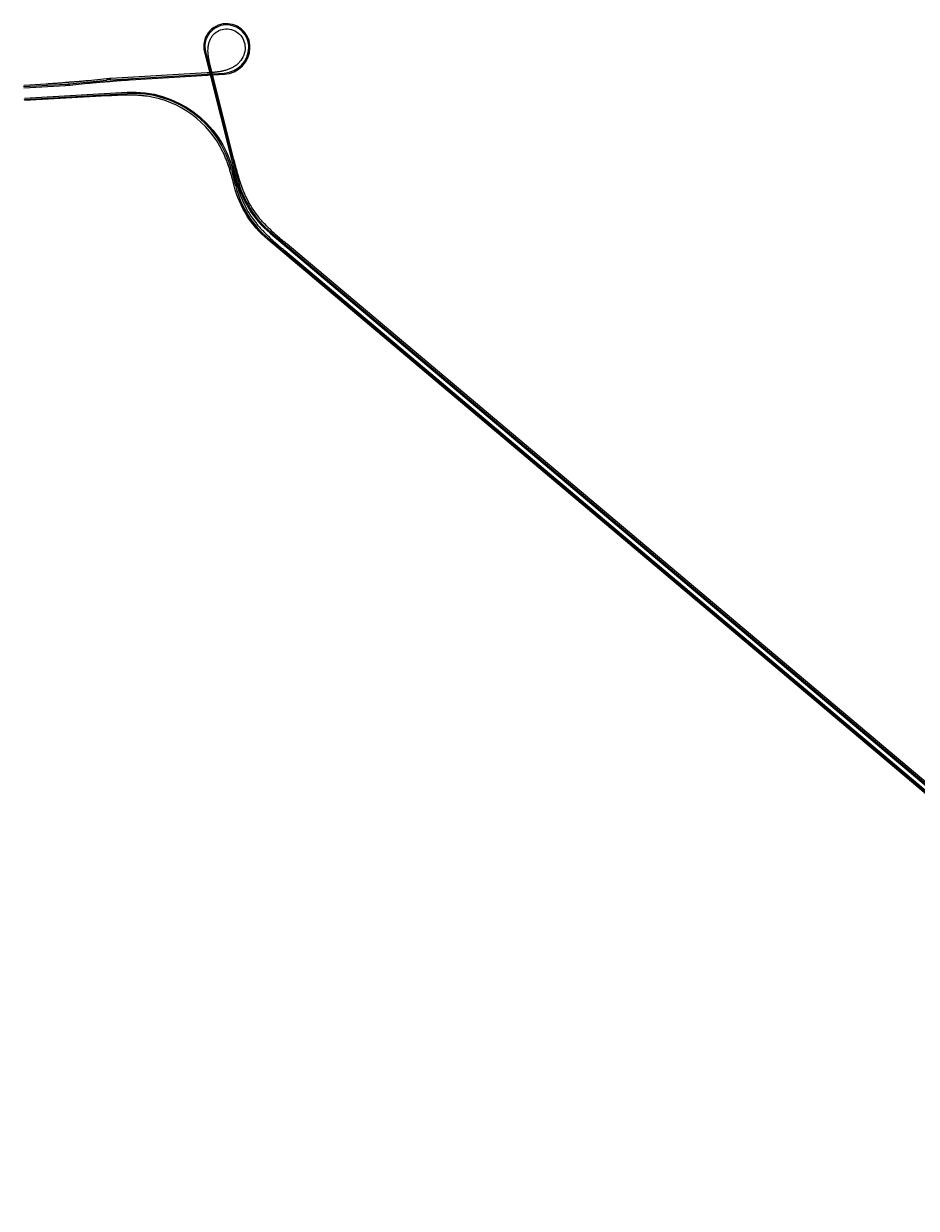
# Model space of a CAD drawing. Units: metres. Extents: x 304705 to 391068, y 8661297 to 8715362.
# Drawn here: x 304705 to 307337, y 8672061 to 8675554 of the extents above; entities that cross this region are included whole.
import ezdxf

# ---------------------------------------------------------------- set-up
doc = ezdxf.new("R2010")
doc.units = ezdxf.units.M
doc.linetypes.add('DASHED', pattern=[0.75, 0.5, -0.25])
for name, color, linetype in [('04_ALI', 7, 'Continuous'), ('BORDE DER-DER', 2, 'Continuous'), ('BORDE DER-IZQ', 3, 'Continuous'), ('BORDE IZQ-DER', 2, 'DASHED'), ('BORDE IZQ-IZQ', 3, 'DASHED'), ('C-ROAD-STAN-MAJR', 11, 'Continuous'), ('C-ROAD-STAN-MINR', 11, 'Continuous')]:
    doc.layers.add(name, color=color, linetype=linetype)
doc.styles.add('DATOS-02', font='romand.shx')

# ---------------------------------------------------------------- blocks, each defined once
blk = doc.blocks.new('AeccTickLine')
blk.add_line((0, -0.5), (0, 0.5))

msp = doc.modelspace()

# ---------------------------------------------------------------- linework, layer by layer
at = {"layer": '04_ALI', "color": 1, "linetype": 'Continuous', "lineweight": -3}
for p, q in [((305300.2, 8675549.8), (305300.2, 8675549.8)), ((305368.5, 8675482.8), (305368.5, 8675482.8)), ((305241.1, 8675470.7), (305336.1, 8675094.7)), ((304840.4, 8675376.2), (304948.9, 8675387.2)), ((304961.5, 8675388.2), (305296.5, 8675408.1)), ((304705.2, 8675368), (304827.9, 8675375.2)), ((304707.3, 8675330.4), (305009.8, 8675347.6)), ((305317.7, 8675121.6), (305329.2, 8675076)), ((305433.7, 8674938.7), (312960.7, 8668599.5)), ((305426.8, 8674920), (312969.8, 8668567.5))]:
    msp.add_line(p, q, dxfattribs=at)
for centre, radius, start, end in [((305302.8, 8675486.3), 63.6, 92.3344, 194.1736), ((305302.9, 8675484.2), 65.7, 358.7976, 92.3344), ((305292, 8675484.4), 76.5, 273.3828, 358.7976), ((304810.2, 8675674.7), 300, 273.3828, 275.7859), ((304979.2, 8675088.8), 300, 93.3828, 95.7859), ((305026.9, 8675048.1), 300, 14.1736, 93.264), ((305620.1, 8675149.5), 300, 194.1736, 229.8964), ((305626.9, 8675168.2), 300, 194.1736, 229.8964)]:
    msp.add_arc(centre, radius, start, end, dxfattribs=at)
at = {"layer": 'BORDE DER-DER', "linetype": 'Continuous', "lineweight": -3, "ltscale": 0.3}
msp.add_lwpolyline([(312967.5, 8668564.7), (305424.5, 8674917.3, -0.157144), (305325.7, 8675075.1), (305324.4, 8675080.4, 0.000758), (305322.9, 8675086.2, 0.002526), (305319.8, 8675097.7, 0.003536), (305316.6, 8675109.1, 0.004546), (305313.2, 8675120.5, 0.005556), (305309.6, 8675131.9, 0.006566), (305305.7, 8675143.1, 0.007577), (305301.5, 8675154.2, 0.008587), (305297, 8675165.2, 0.009766), (305292, 8675176, 0.249042), (305069.4, 8675339.4, 0.009766), (305057.6, 8675340.9, 0.008587), (305045.8, 8675342, 0.007577), (305033.9, 8675342.7, 0.006566), (305022, 8675343, 0.005556), (305010.1, 8675343.1, 0.004546), (304998.2, 8675342.9, 0.003536), (304986.3, 8675342.5, 0.002526), (304974.4, 8675342, 0.001515), (304962.6, 8675341.3, 0.000337), (304950.7, 8675340.7), (304707.5, 8675326.8)], format="xyb", dxfattribs=at)
at = {"layer": 'BORDE DER-IZQ', "linetype": 'Continuous', "lineweight": -3, "ltscale": 0.3}
msp.add_lwpolyline([(304707.1, 8675334), (305009.6, 8675351.2, -0.359482), (305321.2, 8675122.5), (305322.6, 8675117.2, 0.000758), (305324.1, 8675111.4, 0.002526), (305327.1, 8675099.9, 0.003536), (305330.3, 8675088.5, 0.004546), (305333.7, 8675077.1, 0.005556), (305337.3, 8675065.7, 0.006566), (305341.2, 8675054.5, 0.007577), (305345.4, 8675043.4, 0.008587), (305350, 8675032.4, 0.009766), (305354.9, 8675021.6, 0.054905), (305389.1, 8674966.9, 0.009766), (305396.7, 8674957.7, 0.008587), (305404.6, 8674948.8, 0.007577), (305412.7, 8674940.2, 0.006566), (305421.2, 8674931.8, 0.005556), (305429.8, 8674923.6, 0.004546), (305438.5, 8674915.5, 0.003536), (305447.4, 8674907.7, 0.002526), (305456.4, 8674899.9, 0.001515), (305465.5, 8674892.2, 0.000337), (305474.6, 8674884.5), (312922.6, 8668611.9, 0.000108)], format="xyb", dxfattribs=at)
at = {"layer": 'BORDE IZQ-DER', "linetype": 'Continuous', "lineweight": -3, "ltscale": 0.3}
msp.add_lwpolyline([(304705.4, 8675364.4), (304828.1, 8675371.6, 0.010486), (304840.8, 8675372.7), (304893.2, 8675378, -0.000319), (304904.4, 8675379.1, -0.001437), (304915.7, 8675380.2, -0.002395), (304926.9, 8675381.2, -0.003353), (304938.2, 8675382.1, -0.004311), (304949.4, 8675382.8, -0.002868), (304955.6, 8675383.1, -0.002868), (304961.7, 8675383.7, -0.004311), (304972.9, 8675384.9, -0.003353), (304984.2, 8675385.8, -0.002395), (304995.4, 8675386.6, -0.001437), (305006.7, 8675387.3, -0.000319), (305018, 8675388), (305296.7, 8675404.5, 0.390964), (305372.1, 8675482.8, 0.432411), (305300, 8675553.4, 0.476115), (305237.6, 8675469.8), (305332.6, 8675093.8, 0.157144), (305431.4, 8674936), (312958.4, 8668596.8, 0.372691)], format="xyb", dxfattribs=at)
at = {"layer": 'BORDE IZQ-IZQ', "linetype": 'Continuous', "lineweight": -3, "ltscale": 0.3}
msp.add_lwpolyline([(312913.6, 8668644), (305481.4, 8674903.2, -0.000337), (305472.3, 8674910.9, -0.001515), (305463.3, 8674918.6, -0.002526), (305454.3, 8674926.4, -0.003536), (305445.4, 8674934.2, -0.004546), (305436.6, 8674942.3, -0.005556), (305428, 8674950.5, -0.006566), (305419.6, 8674958.9, -0.007577), (305411.4, 8674967.5, -0.008587), (305403.5, 8674976.4, -0.009766), (305396, 8674985.6, -0.054905), (305361.8, 8675040.3, -0.009766), (305356.8, 8675051.1, -0.008587), (305352.2, 8675062.1, -0.007577), (305348, 8675073.2, -0.006566), (305344.2, 8675084.4, -0.005556), (305340.5, 8675095.8, -0.004546), (305337.2, 8675107.2, -0.003536), (305334, 8675118.6, -0.002526), (305330.9, 8675130.1, -0.001515), (305327.9, 8675141.7, -0.000337), (305325, 8675153.2), (305256.7, 8675423.6, -0.001641), (305254.2, 8675433.5, -0.007384), (305252, 8675443.5, -0.012307), (305250.1, 8675453.5, -0.017231), (305248.8, 8675463.7, -0.022155), (305248.3, 8675473.9, -0.027081), (305248.8, 8675484.1, -0.032008), (305250.6, 8675494.1, -0.036936), (305253.7, 8675503.9, -0.041867), (305258.2, 8675513, -0.047622), (305264.3, 8675521.2, -0.19713), (305300.6, 8675538.3, -0.427396), (305357.7, 8675483.1, -0.18972), (305341.6, 8675440.6, -0.038094), (305334.1, 8675433.3, -0.033492), (305325.7, 8675427.2, -0.029549), (305316.6, 8675422.2, -0.025608), (305306.9, 8675418.2, -0.021667), (305297, 8675415.1, -0.017726), (305286.8, 8675412.8, -0.013787), (305276.5, 8675411.2, -0.009847), (305266.1, 8675410.1, -0.005908), (305255.7, 8675409.3, -0.001313), (305245.3, 8675408.6), (304961.3, 8675391.8, 0.010486), (304948.6, 8675390.8), (304896.2, 8675385.5, -0.000319), (304884.9, 8675384.4, -0.001437), (304873.7, 8675383.3, -0.002395), (304862.5, 8675382.3, -0.003353), (304851.2, 8675381.4, -0.004311), (304839.9, 8675380.7, -0.002868), (304833.8, 8675380.4, -0.002868), (304827.7, 8675379.7, -0.004311), (304816.5, 8675378.6, -0.003353), (304805.2, 8675377.7, -0.002395), (304794, 8675376.9, -0.001437), (304782.7, 8675376.2, -0.000319), (304771.4, 8675375.5), (304704.9, 8675371.6)], format="xyb", dxfattribs=at)

# ---------------------------------------------------------------- block references
at = {"layer": 'C-ROAD-STAN-MAJR', "color": 11, "linetype": 'Continuous', "lineweight": -3}
for p, xscale, yscale, zscale, rotation in [((305314.2, 8675548.9), 0.6000000000000001, 0.6000000000000001, 0.6000000000000001, 170.0321733412798), ((305240.2, 8675497.6), 0.6, 0.6, 0.6, 259.7185062990131), ((305368.1, 8675476), 0.6000000000000001, 0.6000000000000001, 0.6000000000000001, 83.64209182066088), ((304904.6, 8675382.7), 0.6000000000000001, 0.6000000000000001, 0.6000000000000001, 5.78593414419036), ((305004.2, 8675390.8), 0.6000000000000001, 0.6000000000000001, 0.6000000000000001, 3.382770727364028), ((305104.1, 8675396.7), 0.6000000000000001, 0.6000000000000001, 0.6000000000000001, 3.382770727364028), ((305203.9, 8675402.6), 0.6000000000000001, 0.6000000000000001, 0.6000000000000001, 3.382770727364028), ((305258.9, 8675400.1), 0.6000000000000001, 0.6000000000000001, 0.6000000000000001, 284.1736400044977), ((305303.7, 8675408.8), 0.6000000000000001, 0.6000000000000001, 0.6000000000000001, 8.773946058855039), ((304705.2, 8675368), 0.6, 0.6, 0.6, 3.382770727168256), ((304805, 8675373.9), 0.6, 0.6, 0.6, 3.382770727168256), ((304907, 8675341.8), 0.6, 0.6, 0.6, 3.26400227438471), ((305006.8, 8675347.5), 0.6, 0.6, 0.6, 3.26400227438471), ((304707.3, 8675330.4), 0.6, 0.6, 0.6, 3.26400227438471), ((304807.1, 8675336.1), 0.6, 0.6, 0.6, 3.26400227438471), ((305105.9, 8675337.5), 0.6, 0.6, 0.6, 344.7330922430373), ((305196.2, 8675295.8), 0.6, 0.6, 0.6, 325.6344990720425), ((305283.4, 8675303.1), 0.6000000000000001, 0.6000000000000001, 0.6000000000000001, 284.1736400044977), ((305267.9, 8675226.7), 0.6, 0.6, 0.6, 306.5359059011064), ((305307.9, 8675206.2), 0.6000000000000001, 0.6000000000000001, 0.6000000000000001, 284.1736400044977), ((305313.1, 8675138), 0.6000000000000002, 0.6000000000000002, 0.6000000000000002, 287.4373127301396), ((305332.4, 8675109.2), 0.6000000000000001, 0.6000000000000001, 0.6000000000000001, 284.1736400044977), ((305340.1, 8675041.8), 0.6000000000000001, 0.6000000000000001, 0.6000000000000001, 291.0310535298719), ((305368.2, 8675016.3), 0.6000000000000001, 0.6000000000000001, 0.6000000000000001, 300.4158785087739), ((305390.7, 8674956.1), 0.6, 0.6, 0.6, 310.1296467003471), ((305432.2, 8674940), 0.6, 0.6, 0.6, 319.5144716799514), ((305464.2, 8674888.5), 0.6, 0.6, 0.6, 319.8963555001444), ((305508.6, 8674875.6), 0.6, 0.6, 0.6, 319.8963555001653), ((305540.7, 8674824.1), 0.6, 0.6, 0.6, 319.8963555001444), ((305585.1, 8674811.2), 0.6, 0.6, 0.6, 319.8963555001653), ((305617.2, 8674759.7), 0.6, 0.6, 0.6, 319.8963555001444), ((305661.6, 8674746.7), 0.6, 0.6, 0.6, 319.8963555001653), ((305693.7, 8674695.3), 0.6, 0.6, 0.6, 319.8963555001444), ((305738.1, 8674682.3), 0.6, 0.6, 0.6, 319.8963555001653), ((305770.2, 8674630.9), 0.6, 0.6, 0.6, 319.8963555001444), ((305814.6, 8674617.9), 0.6, 0.6, 0.6, 319.8963555001653), ((305846.7, 8674566.4), 0.6, 0.6, 0.6, 319.8963555001444), ((305891.1, 8674553.5), 0.6, 0.6, 0.6, 319.8963555001653), ((305923.2, 8674502), 0.6, 0.6, 0.6, 319.8963555001444), ((305967.6, 8674489.1), 0.6, 0.6, 0.6, 319.8963555001653), ((305999.6, 8674437.6), 0.6, 0.6, 0.6, 319.8963555001444), ((306044.1, 8674424.7), 0.6, 0.6, 0.6, 319.8963555001653), ((306076.1, 8674373.2), 0.6, 0.6, 0.6, 319.8963555001444), ((306120.5, 8674360.2), 0.6, 0.6, 0.6, 319.8963555001653), ((306152.6, 8674308.8), 0.6, 0.6, 0.6, 319.8963555001444), ((306197, 8674295.8), 0.6, 0.6, 0.6, 319.8963555001653), ((306229.1, 8674244.4), 0.6, 0.6, 0.6, 319.8963555001444), ((306273.5, 8674231.4), 0.6, 0.6, 0.6, 319.8963555001653), ((306305.6, 8674179.9), 0.6, 0.6, 0.6, 319.8963555001444), ((306350, 8674167), 0.6, 0.6, 0.6, 319.8963555001653), ((306382.1, 8674115.5), 0.6, 0.6, 0.6, 319.8963555001444), ((306426.5, 8674102.6), 0.6, 0.6, 0.6, 319.8963555001653), ((306458.6, 8674051.1), 0.6, 0.6, 0.6, 319.8963555001444), ((306503, 8674038.2), 0.6, 0.6, 0.6, 319.8963555001653), ((306535.1, 8673986.7), 0.6, 0.6, 0.6, 319.8963555001444), ((306579.5, 8673973.7), 0.6, 0.6, 0.6, 319.8963555001653), ((306611.5, 8673922.3), 0.6, 0.6, 0.6, 319.8963555001444), ((306656, 8673909.3), 0.6, 0.6, 0.6, 319.8963555001653), ((306688, 8673857.9), 0.6, 0.6, 0.6, 319.8963555001444), ((306732.4, 8673844.9), 0.6, 0.6, 0.6, 319.8963555001653), ((306764.5, 8673793.4), 0.6, 0.6, 0.6, 319.8963555001444), ((306808.9, 8673780.5), 0.6, 0.6, 0.6, 319.8963555001653), ((306841, 8673729), 0.6, 0.6, 0.6, 319.8963555001444), ((306885.4, 8673716.1), 0.6, 0.6, 0.6, 319.8963555001653), ((306917.5, 8673664.6), 0.6, 0.6, 0.6, 319.8963555001444), ((306961.9, 8673651.7), 0.6, 0.6, 0.6, 319.8963555001653), ((306994, 8673600.2), 0.6, 0.6, 0.6, 319.8963555001444), ((307038.4, 8673587.2), 0.6, 0.6, 0.6, 319.8963555001653), ((307070.5, 8673535.8), 0.6, 0.6, 0.6, 319.8963555001444), ((307114.9, 8673522.8), 0.6, 0.6, 0.6, 319.8963555001653), ((307147, 8673471.4), 0.6, 0.6, 0.6, 319.8963555001444), ((307191.4, 8673458.4), 0.6, 0.6, 0.6, 319.8963555001653), ((307223.4, 8673406.9), 0.6, 0.6, 0.6, 319.8963555001444), ((307267.9, 8673394), 0.6, 0.6, 0.6, 319.8963555001653), ((307299.9, 8673342.5), 0.6, 0.6, 0.6, 319.8963555001444)]:
    msp.add_blockref('AeccTickLine', p, dxfattribs=dict(at, xscale=xscale, yscale=yscale, zscale=zscale, rotation=rotation))
at = {"layer": 'C-ROAD-STAN-MINR', "color": 11, "linetype": 'Continuous', "lineweight": -3}
for p, xscale, yscale, zscale, rotation in [((305246.8, 8675516.4), 0.2, 0.2, 0.2, 241.7009752865029), ((305258.8, 8675532.3), 0.2, 0.2, 0.2, 223.683444273156), ((305275.2, 8675543.6), 0.2, 0.2, 0.2, 205.6659132595511), ((305294.3, 8675549.3), 0.2, 0.2, 0.2, 187.6483822460603), ((305333.1, 8675542.5), 0.2, 0.2, 0.2, 152.5837103923488), ((305349.2, 8675530.8), 0.2, 0.2, 0.2, 135.1352474426654), ((305361, 8675514.7), 0.2, 0.2, 0.2, 117.6867844945642), ((305367.5, 8675495.9), 0.2, 0.2, 0.2, 100.238321545338), ((305239.7, 8675477.7), 0.2, 0.2, 0.2, 277.7360373123092), ((305244.3, 8675458.3), 0.2, 0.2, 0.2, 284.1736400044977), ((305363.3, 8675456.6), 0.2, 0.2, 0.2, 68.66846266854228), ((305249.1, 8675438.9), 0.2, 0.2, 0.2, 284.1736400044977), ((305254, 8675419.5), 0.2, 0.2, 0.2, 284.1736400044977), ((305322.8, 8675414.4), 0.2, 0.2, 0.2, 23.74757521116261), ((305339.9, 8675424.7), 0.2, 0.2, 0.2, 38.72120436369993), ((305353.7, 8675439.1), 0.2, 0.2, 0.2, 53.69483351631913), ((304844.9, 8675376.7), 0.2, 0.2, 0.2, 5.785934144190298), ((304864.8, 8675378.7), 0.2, 0.2, 0.2, 5.785934144190298), ((304884.7, 8675380.7), 0.2, 0.2, 0.2, 5.785934144190298), ((304924.5, 8675384.8), 0.2, 0.2, 0.2, 5.785934144190298), ((304944.4, 8675386.8), 0.2, 0.2, 0.2, 5.785934144190298), ((304964.3, 8675388.4), 0.2, 0.2, 0.2, 3.38277072736392), ((304984.3, 8675389.6), 0.2, 0.2, 0.2, 3.38277072736392), ((305024.2, 8675392), 0.2, 0.2, 0.2, 3.38277072736392), ((305044.2, 8675393.1), 0.2, 0.2, 0.2, 3.38277072736392), ((305064.1, 8675394.3), 0.2, 0.2, 0.2, 3.38277072736392), ((305084.1, 8675395.5), 0.2, 0.2, 0.2, 3.38277072736392), ((305124, 8675397.9), 0.2, 0.2, 0.2, 3.38277072736392), ((305144, 8675399), 0.2, 0.2, 0.2, 3.38277072736392), ((305163.9, 8675400.2), 0.2, 0.2, 0.2, 3.38277072736392), ((305183.9, 8675401.4), 0.2, 0.2, 0.2, 3.38277072736392), ((305223.8, 8675403.8), 0.2, 0.2, 0.2, 3.38277072736392), ((305243.8, 8675404.9), 0.2, 0.2, 0.2, 3.38277072736392), ((305263.8, 8675380.7), 0.2, 0.2, 0.2, 284.1736400044977), ((305263.8, 8675406.1), 0.2, 0.2, 0.2, 3.38277072736392), ((305283.7, 8675407.3), 0.2, 0.2, 0.2, 3.38277072736392), ((304725.1, 8675369.2), 0.2, 0.2, 0.2, 3.382770727168256), ((304745.1, 8675370.3), 0.2, 0.2, 0.2, 3.382770727168256), ((304765, 8675371.5), 0.2, 0.2, 0.2, 3.382770727168256), ((304785, 8675372.7), 0.2, 0.2, 0.2, 3.382770727168256), ((304824.9, 8675375.1), 0.2, 0.2, 0.2, 3.382770727168256), ((304926.9, 8675342.9), 0.2, 0.2, 0.2, 3.264002274384598), ((304946.9, 8675344.1), 0.2, 0.2, 0.2, 3.264002274384598), ((304966.9, 8675345.2), 0.2, 0.2, 0.2, 3.264002274384598), ((304986.8, 8675346.3), 0.2, 0.2, 0.2, 3.264002274384598), ((305026.8, 8675348.1), 0.2, 0.2, 0.2, 0.01196677975112273), ((305046.8, 8675347.5), 0.2, 0.2, 0.2, 356.1922481456044), ((305066.7, 8675345.5), 0.2, 0.2, 0.2, 352.3725295114086), ((305086.4, 8675342.2), 0.2, 0.2, 0.2, 348.5528108772094), ((305268.7, 8675361.3), 0.2, 0.2, 0.2, 284.1736400044977), ((305273.6, 8675341.9), 0.2, 0.2, 0.2, 284.1736400044977), ((304727.3, 8675331.5), 0.2, 0.2, 0.2, 3.264002274384598), ((304747.2, 8675332.7), 0.2, 0.2, 0.2, 3.264002274384598), ((304767.2, 8675333.8), 0.2, 0.2, 0.2, 3.264002274384598), ((304787.2, 8675335), 0.2, 0.2, 0.2, 3.264002274384598), ((304827.1, 8675337.2), 0.2, 0.2, 0.2, 3.264002274384598), ((304847.1, 8675338.4), 0.2, 0.2, 0.2, 3.264002274384598), ((304867, 8675339.5), 0.2, 0.2, 0.2, 3.264002274384598), ((304887, 8675340.6), 0.2, 0.2, 0.2, 3.264002274384598), ((305125, 8675331.6), 0.2, 0.2, 0.2, 340.9133736088432), ((305143.6, 8675324.5), 0.2, 0.2, 0.2, 337.0936549746418), ((305161.8, 8675316.1), 0.2, 0.2, 0.2, 333.2739363405054), ((305179.3, 8675306.5), 0.2, 0.2, 0.2, 329.4542177063585), ((305278.5, 8675322.5), 0.2, 0.2, 0.2, 284.1736400044977), ((305212.3, 8675283.9), 0.2, 0.2, 0.2, 321.8147804379623), ((305227.6, 8675271.1), 0.2, 0.2, 0.2, 317.99506180382), ((305288.3, 8675283.7), 0.2, 0.2, 0.2, 284.1736400044977), ((305242, 8675257.2), 0.2, 0.2, 0.2, 314.1753431695219), ((305255.5, 8675242.4), 0.2, 0.2, 0.2, 310.355624535397), ((305293.2, 8675264.3), 0.2, 0.2, 0.2, 284.1736400044977), ((305298.1, 8675245), 0.2, 0.2, 0.2, 284.1736400044977), ((305279.3, 8675210.3), 0.2, 0.2, 0.2, 302.7161872670879), ((305303, 8675225.6), 0.2, 0.2, 0.2, 284.1736400044977), ((305289.5, 8675193.1), 0.2, 0.2, 0.2, 298.8964686328901), ((305298.6, 8675175.3), 0.2, 0.2, 0.2, 295.0767499988062), ((305312.8, 8675186.8), 0.2, 0.2, 0.2, 284.1736400044977), ((305317.7, 8675167.4), 0.2, 0.2, 0.2, 284.1736400044977), ((305306.4, 8675156.9), 0.2, 0.2, 0.2, 291.257031364437), ((305322.6, 8675148), 0.2, 0.2, 0.2, 284.1736400044977), ((305318.4, 8675118.8), 0.2000000000000001, 0.2000000000000001, 0.2000000000000001, 284.1736399908111), ((305323.3, 8675099.4), 0.2000000000000001, 0.2000000000000001, 0.2000000000000001, 284.1736399908111), ((305327.5, 8675128.6), 0.2, 0.2, 0.2, 284.1736400044977), ((305328.2, 8675080), 0.2000000000000001, 0.2000000000000001, 0.2000000000000001, 284.1736399908111), ((305337.3, 8675089.8), 0.2, 0.2, 0.2, 285.1370039719715), ((305343.2, 8675070.7), 0.2000000000000001, 0.2000000000000001, 0.2000000000000001, 288.9567226061598), ((305333.5, 8675060.7), 0.2, 0.2, 0.2, 287.2113348958412), ((305350.3, 8675052), 0.2, 0.2, 0.2, 292.7764412404493), ((305358.7, 8675033.9), 0.2, 0.2, 0.2, 296.5961598747159), ((305347.9, 8675023.4), 0.2, 0.2, 0.2, 294.8507721639005), ((305356.9, 8675005.5), 0.2, 0.2, 0.2, 298.6704907980358), ((305378.9, 8674999.4), 0.2, 0.2, 0.2, 304.2355971430609), ((305367.1, 8674988.3), 0.2, 0.2, 0.2, 302.4902094322344), ((305378.4, 8674971.8), 0.2, 0.2, 0.2, 306.3099280662108), ((305390.7, 8674983.2), 0.2, 0.2, 0.2, 308.055315777236), ((305403.5, 8674967.9), 0.2, 0.2, 0.2, 311.8750344114674), ((305404.1, 8674941.3), 0.2, 0.2, 0.2, 313.9493653344828), ((305417.4, 8674953.5), 0.2, 0.2, 0.2, 315.6947530456688), ((305418.5, 8674927.3), 0.2, 0.2, 0.2, 317.7690839686362), ((305447.4, 8674927.1), 0.2, 0.2, 0.2, 319.8963555001653), ((305433.6, 8674914.3), 0.2, 0.2, 0.2, 319.8963555001444), ((305448.9, 8674901.4), 0.2, 0.2, 0.2, 319.8963555001444), ((305462.7, 8674914.2), 0.2, 0.2, 0.2, 319.8963555001653), ((305478, 8674901.3), 0.2, 0.2, 0.2, 319.8963555001653), ((305493.3, 8674888.5), 0.2, 0.2, 0.2, 319.8963555001653), ((305479.5, 8674875.7), 0.2, 0.2, 0.2, 319.8963555001444), ((305494.8, 8674862.8), 0.2, 0.2, 0.2, 319.8963555001444), ((305523.9, 8674862.7), 0.2, 0.2, 0.2, 319.8963555001653), ((305510.1, 8674849.9), 0.2, 0.2, 0.2, 319.8963555001444), ((305525.4, 8674837), 0.2, 0.2, 0.2, 319.8963555001444), ((305539.2, 8674849.8), 0.2, 0.2, 0.2, 319.8963555001653), ((305554.5, 8674836.9), 0.2, 0.2, 0.2, 319.8963555001653), ((305569.8, 8674824), 0.2, 0.2, 0.2, 319.8963555001653), ((305556, 8674811.2), 0.2, 0.2, 0.2, 319.8963555001444), ((305571.3, 8674798.4), 0.2, 0.2, 0.2, 319.8963555001444), ((305586.6, 8674785.5), 0.2, 0.2, 0.2, 319.8963555001444), ((305600.4, 8674798.3), 0.2, 0.2, 0.2, 319.8963555001653), ((305615.7, 8674785.4), 0.2, 0.2, 0.2, 319.8963555001653), ((305601.9, 8674772.6), 0.2, 0.2, 0.2, 319.8963555001444), ((305631, 8674772.5), 0.2, 0.2, 0.2, 319.8963555001653), ((305646.3, 8674759.6), 0.2, 0.2, 0.2, 319.8963555001653), ((305632.5, 8674746.8), 0.2, 0.2, 0.2, 319.8963555001444), ((305647.8, 8674733.9), 0.2, 0.2, 0.2, 319.8963555001444), ((305663.1, 8674721.1), 0.2, 0.2, 0.2, 319.8963555001444), ((305676.9, 8674733.9), 0.2, 0.2, 0.2, 319.8963555001653), ((305692.2, 8674721), 0.2, 0.2, 0.2, 319.8963555001653), ((305678.4, 8674708.2), 0.2, 0.2, 0.2, 319.8963555001444), ((305707.5, 8674708.1), 0.2, 0.2, 0.2, 319.8963555001653), ((305709, 8674682.4), 0.2, 0.2, 0.2, 319.8963555001444), ((305722.8, 8674695.2), 0.2, 0.2, 0.2, 319.8963555001653), ((305724.3, 8674669.5), 0.2, 0.2, 0.2, 319.8963555001444), ((305739.6, 8674656.6), 0.2, 0.2, 0.2, 319.8963555001444), ((305753.4, 8674669.4), 0.2, 0.2, 0.2, 319.8963555001653), ((305754.9, 8674643.8), 0.2, 0.2, 0.2, 319.8963555001444), ((305768.7, 8674656.6), 0.2, 0.2, 0.2, 319.8963555001653), ((305784, 8674643.7), 0.2, 0.2, 0.2, 319.8963555001653), ((305785.5, 8674618), 0.2, 0.2, 0.2, 319.8963555001444), ((305799.3, 8674630.8), 0.2, 0.2, 0.2, 319.8963555001653), ((305800.8, 8674605.1), 0.2, 0.2, 0.2, 319.8963555001444), ((305816.1, 8674592.2), 0.2, 0.2, 0.2, 319.8963555001444), ((305829.9, 8674605), 0.2, 0.2, 0.2, 319.8963555001653), ((305831.4, 8674579.3), 0.2, 0.2, 0.2, 319.8963555001444), ((305845.2, 8674592.1), 0.2, 0.2, 0.2, 319.8963555001653), ((305860.5, 8674579.3), 0.2, 0.2, 0.2, 319.8963555001653), ((305862, 8674553.6), 0.2, 0.2, 0.2, 319.8963555001444), ((305875.8, 8674566.4), 0.2, 0.2, 0.2, 319.8963555001653), ((305877.3, 8674540.7), 0.2, 0.2, 0.2, 319.8963555001444), ((305906.4, 8674540.6), 0.2, 0.2, 0.2, 319.8963555001653), ((305892.6, 8674527.8), 0.2, 0.2, 0.2, 319.8963555001444), ((305907.9, 8674514.9), 0.2, 0.2, 0.2, 319.8963555001444), ((305921.7, 8674527.7), 0.2, 0.2, 0.2, 319.8963555001653), ((305937, 8674514.8), 0.2, 0.2, 0.2, 319.8963555001653), ((305938.4, 8674489.1), 0.2, 0.2, 0.2, 319.8963555001444), ((305952.3, 8674502), 0.2, 0.2, 0.2, 319.8963555001653), ((305953.7, 8674476.3), 0.2, 0.2, 0.2, 319.8963555001444), ((305982.9, 8674476.2), 0.2, 0.2, 0.2, 319.8963555001653), ((305969, 8674463.4), 0.2, 0.2, 0.2, 319.8963555001444), ((305984.3, 8674450.5), 0.2, 0.2, 0.2, 319.8963555001444), ((305998.2, 8674463.3), 0.2, 0.2, 0.2, 319.8963555001653), ((306013.5, 8674450.4), 0.2, 0.2, 0.2, 319.8963555001653), ((306028.8, 8674437.5), 0.2, 0.2, 0.2, 319.8963555001653), ((306014.9, 8674424.7), 0.2, 0.2, 0.2, 319.8963555001444), ((306030.2, 8674411.8), 0.2, 0.2, 0.2, 319.8963555001444), ((306045.5, 8674399), 0.2, 0.2, 0.2, 319.8963555001444), ((306059.4, 8674411.8), 0.2, 0.2, 0.2, 319.8963555001653), ((306074.6, 8674398.9), 0.2, 0.2, 0.2, 319.8963555001653), ((306060.8, 8674386.1), 0.2, 0.2, 0.2, 319.8963555001444), ((306089.9, 8674386), 0.2, 0.2, 0.2, 319.8963555001653), ((306105.2, 8674373.1), 0.2, 0.2, 0.2, 319.8963555001653), ((306091.4, 8674360.3), 0.2, 0.2, 0.2, 319.8963555001444), ((306106.7, 8674347.4), 0.2, 0.2, 0.2, 319.8963555001444), ((306122, 8674334.5), 0.2, 0.2, 0.2, 319.8963555001444), ((306135.8, 8674347.4), 0.2, 0.2, 0.2, 319.8963555001653), ((306151.1, 8674334.5), 0.2, 0.2, 0.2, 319.8963555001653), ((306137.3, 8674321.7), 0.2, 0.2, 0.2, 319.8963555001444), ((306166.4, 8674321.6), 0.2, 0.2, 0.2, 319.8963555001653), ((306167.9, 8674295.9), 0.2, 0.2, 0.2, 319.8963555001444), ((306181.7, 8674308.7), 0.2, 0.2, 0.2, 319.8963555001653), ((306183.2, 8674283), 0.2, 0.2, 0.2, 319.8963555001444), ((306198.5, 8674270.1), 0.2, 0.2, 0.2, 319.8963555001444), ((306212.3, 8674282.9), 0.2, 0.2, 0.2, 319.8963555001653), ((306227.6, 8674270.1), 0.2, 0.2, 0.2, 319.8963555001653), ((306213.8, 8674257.2), 0.2, 0.2, 0.2, 319.8963555001444), ((306242.9, 8674257.2), 0.2, 0.2, 0.2, 319.8963555001653), ((306244.4, 8674231.5), 0.2, 0.2, 0.2, 319.8963555001444), ((306258.2, 8674244.3), 0.2, 0.2, 0.2, 319.8963555001653), ((306259.7, 8674218.6), 0.2, 0.2, 0.2, 319.8963555001444), ((306275, 8674205.7), 0.2, 0.2, 0.2, 319.8963555001444), ((306288.8, 8674218.5), 0.2, 0.2, 0.2, 319.8963555001653), ((306290.3, 8674192.8), 0.2, 0.2, 0.2, 319.8963555001444), ((306304.1, 8674205.6), 0.2, 0.2, 0.2, 319.8963555001653), ((306319.4, 8674192.8), 0.2, 0.2, 0.2, 319.8963555001653), ((306320.9, 8674167.1), 0.2, 0.2, 0.2, 319.8963555001444), ((306334.7, 8674179.9), 0.2, 0.2, 0.2, 319.8963555001653), ((306336.2, 8674154.2), 0.2, 0.2, 0.2, 319.8963555001444), ((306365.3, 8674154.1), 0.2, 0.2, 0.2, 319.8963555001653), ((306351.5, 8674141.3), 0.2, 0.2, 0.2, 319.8963555001444), ((306366.8, 8674128.4), 0.2, 0.2, 0.2, 319.8963555001444), ((306380.6, 8674141.2), 0.2, 0.2, 0.2, 319.8963555001653), ((306395.9, 8674128.3), 0.2, 0.2, 0.2, 319.8963555001653), ((306397.4, 8674102.6), 0.2, 0.2, 0.2, 319.8963555001444), ((306411.2, 8674115.5), 0.2, 0.2, 0.2, 319.8963555001653), ((306412.7, 8674089.8), 0.2, 0.2, 0.2, 319.8963555001444), ((306441.8, 8674089.7), 0.2, 0.2, 0.2, 319.8963555001653), ((306428, 8674076.9), 0.2, 0.2, 0.2, 319.8963555001444), ((306443.3, 8674064), 0.2, 0.2, 0.2, 319.8963555001444), ((306457.1, 8674076.8), 0.2, 0.2, 0.2, 319.8963555001653), ((306472.4, 8674063.9), 0.2, 0.2, 0.2, 319.8963555001653), ((306487.7, 8674051), 0.2, 0.2, 0.2, 319.8963555001653), ((306473.9, 8674038.2), 0.2, 0.2, 0.2, 319.8963555001444), ((306489.2, 8674025.3), 0.2, 0.2, 0.2, 319.8963555001444), ((306518.3, 8674025.3), 0.2, 0.2, 0.2, 319.8963555001653), ((306504.5, 8674012.5), 0.2, 0.2, 0.2, 319.8963555001444), ((306519.8, 8673999.6), 0.2, 0.2, 0.2, 319.8963555001444), ((306533.6, 8674012.4), 0.2, 0.2, 0.2, 319.8963555001653), ((306548.9, 8673999.5), 0.2, 0.2, 0.2, 319.8963555001653), ((306564.2, 8673986.6), 0.2, 0.2, 0.2, 319.8963555001653), ((306550.4, 8673973.8), 0.2, 0.2, 0.2, 319.8963555001444), ((306565.6, 8673960.9), 0.2, 0.2, 0.2, 319.8963555001444), ((306580.9, 8673948), 0.2, 0.2, 0.2, 319.8963555001444), ((306594.8, 8673960.9), 0.2, 0.2, 0.2, 319.8963555001653), ((306610.1, 8673948), 0.2, 0.2, 0.2, 319.8963555001653), ((306596.2, 8673935.2), 0.2, 0.2, 0.2, 319.8963555001444), ((306625.4, 8673935.1), 0.2, 0.2, 0.2, 319.8963555001653), ((306626.8, 8673909.4), 0.2, 0.2, 0.2, 319.8963555001444), ((306640.7, 8673922.2), 0.2, 0.2, 0.2, 319.8963555001653), ((306642.1, 8673896.5), 0.2, 0.2, 0.2, 319.8963555001444), ((306657.4, 8673883.6), 0.2, 0.2, 0.2, 319.8963555001444), ((306671.3, 8673896.4), 0.2, 0.2, 0.2, 319.8963555001653), ((306686.6, 8673883.6), 0.2, 0.2, 0.2, 319.8963555001653), ((306672.7, 8673870.7), 0.2, 0.2, 0.2, 319.8963555001444), ((306701.9, 8673870.7), 0.2, 0.2, 0.2, 319.8963555001653), ((306703.3, 8673845), 0.2, 0.2, 0.2, 319.8963555001444), ((306717.1, 8673857.8), 0.2, 0.2, 0.2, 319.8963555001653), ((306718.6, 8673832.1), 0.2, 0.2, 0.2, 319.8963555001444), ((306733.9, 8673819.2), 0.2, 0.2, 0.2, 319.8963555001444), ((306747.7, 8673832), 0.2, 0.2, 0.2, 319.8963555001653), ((306749.2, 8673806.3), 0.2, 0.2, 0.2, 319.8963555001444), ((306763, 8673819.1), 0.2, 0.2, 0.2, 319.8963555001653), ((306778.3, 8673806.3), 0.2, 0.2, 0.2, 319.8963555001653), ((306779.8, 8673780.6), 0.2, 0.2, 0.2, 319.8963555001444), ((306793.6, 8673793.4), 0.2, 0.2, 0.2, 319.8963555001653), ((306795.1, 8673767.7), 0.2, 0.2, 0.2, 319.8963555001444), ((306810.4, 8673754.8), 0.2, 0.2, 0.2, 319.8963555001444), ((306824.2, 8673767.6), 0.2, 0.2, 0.2, 319.8963555001653), ((306825.7, 8673741.9), 0.2, 0.2, 0.2, 319.8963555001444), ((306839.5, 8673754.7), 0.2, 0.2, 0.2, 319.8963555001653), ((306854.8, 8673741.8), 0.2, 0.2, 0.2, 319.8963555001653), ((306856.3, 8673716.1), 0.2, 0.2, 0.2, 319.8963555001444), ((306870.1, 8673729), 0.2, 0.2, 0.2, 319.8963555001653), ((306871.6, 8673703.3), 0.2, 0.2, 0.2, 319.8963555001444), ((306900.7, 8673703.2), 0.2, 0.2, 0.2, 319.8963555001653), ((306886.9, 8673690.4), 0.2, 0.2, 0.2, 319.8963555001444), ((306902.2, 8673677.5), 0.2, 0.2, 0.2, 319.8963555001444), ((306916, 8673690.3), 0.2, 0.2, 0.2, 319.8963555001653), ((306931.3, 8673677.4), 0.2, 0.2, 0.2, 319.8963555001653), ((306946.6, 8673664.5), 0.2, 0.2, 0.2, 319.8963555001653), ((306932.8, 8673651.7), 0.2, 0.2, 0.2, 319.8963555001444), ((306948.1, 8673638.8), 0.2, 0.2, 0.2, 319.8963555001444), ((306977.2, 8673638.8), 0.2, 0.2, 0.2, 319.8963555001653), ((306963.4, 8673626), 0.2, 0.2, 0.2, 319.8963555001444), ((306978.7, 8673613.1), 0.2, 0.2, 0.2, 319.8963555001444), ((306992.5, 8673625.9), 0.2, 0.2, 0.2, 319.8963555001653), ((307007.8, 8673613), 0.2, 0.2, 0.2, 319.8963555001653), ((307023.1, 8673600.1), 0.2, 0.2, 0.2, 319.8963555001653), ((307009.3, 8673587.3), 0.2, 0.2, 0.2, 319.8963555001444), ((307024.6, 8673574.4), 0.2, 0.2, 0.2, 319.8963555001444), ((307039.9, 8673561.5), 0.2, 0.2, 0.2, 319.8963555001444), ((307053.7, 8673574.4), 0.2, 0.2, 0.2, 319.8963555001653), ((307069, 8673561.5), 0.2, 0.2, 0.2, 319.8963555001653), ((307055.2, 8673548.7), 0.2, 0.2, 0.2, 319.8963555001444), ((307084.3, 8673548.6), 0.2, 0.2, 0.2, 319.8963555001653), ((307099.6, 8673535.7), 0.2, 0.2, 0.2, 319.8963555001653), ((307085.8, 8673522.9), 0.2, 0.2, 0.2, 319.8963555001444), ((307101.1, 8673510), 0.2, 0.2, 0.2, 319.8963555001444), ((307116.4, 8673497.1), 0.2, 0.2, 0.2, 319.8963555001444), ((307130.2, 8673509.9), 0.2, 0.2, 0.2, 319.8963555001653), ((307145.5, 8673497), 0.2, 0.2, 0.2, 319.8963555001653), ((307131.7, 8673484.2), 0.2, 0.2, 0.2, 319.8963555001444), ((307160.8, 8673484.2), 0.2, 0.2, 0.2, 319.8963555001653), ((307162.3, 8673458.5), 0.2, 0.2, 0.2, 319.8963555001444), ((307176.1, 8673471.3), 0.2, 0.2, 0.2, 319.8963555001653), ((307177.6, 8673445.6), 0.2, 0.2, 0.2, 319.8963555001444), ((307192.9, 8673432.7), 0.2, 0.2, 0.2, 319.8963555001444), ((307206.7, 8673445.5), 0.2, 0.2, 0.2, 319.8963555001653), ((307222, 8673432.6), 0.2, 0.2, 0.2, 319.8963555001653), ((307208.1, 8673419.8), 0.2, 0.2, 0.2, 319.8963555001444), ((307237.3, 8673419.7), 0.2, 0.2, 0.2, 319.8963555001653), ((307238.7, 8673394.1), 0.2, 0.2, 0.2, 319.8963555001444), ((307252.6, 8673406.9), 0.2, 0.2, 0.2, 319.8963555001653), ((307254, 8673381.2), 0.2, 0.2, 0.2, 319.8963555001444), ((307269.3, 8673368.3), 0.2, 0.2, 0.2, 319.8963555001444), ((307283.2, 8673381.1), 0.2, 0.2, 0.2, 319.8963555001653), ((307284.6, 8673355.4), 0.2, 0.2, 0.2, 319.8963555001444), ((307298.5, 8673368.2), 0.2, 0.2, 0.2, 319.8963555001653), ((307313.8, 8673355.3), 0.2, 0.2, 0.2, 319.8963555001653), ((307315.2, 8673329.6), 0.2, 0.2, 0.2, 319.8963555001444), ((307329.1, 8673342.4), 0.2, 0.2, 0.2, 319.8963555001653), ((307330.5, 8673316.8), 0.2, 0.2, 0.2, 319.8963555001444)]:
    msp.add_blockref('AeccTickLine', p, dxfattribs=dict(at, xscale=xscale, yscale=yscale, zscale=zscale, rotation=rotation))

# ---------------------------------------------------------------- texts
at = {"layer": 'C-ROAD-STAN-MAJR', "color": 11, "linetype": 'Continuous', "lineweight": -3, "char_height": 0.2, "style": 'DATOS-02'}
for s, insert, attachment_point, rotation in [('0+800', (305314.1, 8675548.3), 2, 350.0322), ('0+900', (305240.8, 8675497.5), 2, 79.7185), ('0+700', (305367.4, 8675476), 8, 83.6421), ('0+200', (304904.5, 8675383.4), 8, 5.7859), ('0+300', (305004.2, 8675391.4), 8, 3.3828), ('0+400', (305104, 8675397.3), 8, 3.3828), ('0+500', (305203.8, 8675403.2), 8, 3.3828), ('1+000', (305259.6, 8675400.2), 2, 104.1736), ('0+600', (305303.6, 8675409.4), 8, 8.7739), ('0+000', (304705.1, 8675368.6), 8, 3.3828), ('0+100', (304804.9, 8675374.5), 8, 3.3828), ('0+200', (304906.9, 8675342.4), 8, 3.264), ('0+300', (305006.8, 8675348.1), 8, 3.264), ('0+000', (304707.3, 8675331), 8, 3.264), ('0+100', (304807.1, 8675336.7), 8, 3.264), ('0+400', (305106, 8675338.2), 8, 344.7331), ('0+500', (305196.6, 8675296.3), 8, 325.6345), ('1+100', (305284, 8675303.3), 2, 104.1736), ('0+600', (305268.4, 8675227.1), 8, 306.5359), ('1+200', (305308.5, 8675206.3), 2, 104.1736), ('0+700', (305313.7, 8675138.2), 2, 107.4373), ('1+300', (305333, 8675109.4), 2, 104.1736), ('0+800', (305340.7, 8675042), 8, 291.0311), ('1+400', (305368.8, 8675016.6), 8, 300.4159), ('0+900', (305391.2, 8674956.5), 8, 310.1296), ('1+500', (305432.6, 8674940.5), 8, 319.5145), ('1+000', (305464.6, 8674889), 8, 319.8964), ('1+600', (305509, 8674876.1), 8, 319.8964), ('1+100', (305541.1, 8674824.6), 8, 319.8964), ('1+700', (305585.5, 8674811.6), 8, 319.8964), ('1+200', (305617.6, 8674760.2), 8, 319.8964), ('1+800', (305662, 8674747.2), 8, 319.8964), ('1+300', (305694.1, 8674695.8), 8, 319.8964), ('1+900', (305738.5, 8674682.8), 8, 319.8964), ('1+400', (305770.6, 8674631.3), 8, 319.8964), ('2+000', (305815, 8674618.4), 8, 319.8964), ('1+500', (305847.1, 8674566.9), 8, 319.8964), ('2+100', (305891.5, 8674554), 8, 319.8964), ('1+600', (305923.6, 8674502.5), 8, 319.8964), ('2+200', (305968, 8674489.6), 8, 319.8964), ('1+700', (306000, 8674438.1), 8, 319.8964), ('2+300', (306044.5, 8674425.1), 8, 319.8964), ('1+800', (306076.5, 8674373.7), 8, 319.8964), ('2+400', (306120.9, 8674360.7), 8, 319.8964), ('1+900', (306153, 8674309.3), 8, 319.8964), ('2+500', (306197.4, 8674296.3), 8, 319.8964), ('2+000', (306229.5, 8674244.8), 8, 319.8964), ('2+600', (306273.9, 8674231.9), 8, 319.8964), ('2+100', (306306, 8674180.4), 8, 319.8964), ('2+700', (306350.4, 8674167.5), 8, 319.8964), ('2+200', (306382.5, 8674116), 8, 319.8964), ('2+800', (306426.9, 8674103.1), 8, 319.8964), ('2+300', (306459, 8674051.6), 8, 319.8964), ('2+900', (306503.4, 8674038.6), 8, 319.8964), ('2+400', (306535.5, 8673987.2), 8, 319.8964), ('3+000', (306579.9, 8673974.2), 8, 319.8964), ('2+500', (306611.9, 8673922.8), 8, 319.8964), ('3+100', (306656.4, 8673909.8), 8, 319.8964), ('2+600', (306688.4, 8673858.3), 8, 319.8964), ('3+200', (306732.8, 8673845.4), 8, 319.8964), ('2+700', (306764.9, 8673793.9), 8, 319.8964), ('3+300', (306809.3, 8673781), 8, 319.8964), ('2+800', (306841.4, 8673729.5), 8, 319.8964), ('3+400', (306885.8, 8673716.5), 8, 319.8964), ('2+900', (306917.9, 8673665.1), 8, 319.8964), ('3+500', (306962.3, 8673652.1), 8, 319.8964), ('3+000', (306994.4, 8673600.7), 8, 319.8964), ('3+600', (307038.8, 8673587.7), 8, 319.8964), ('3+100', (307070.9, 8673536.3), 8, 319.8964), ('3+700', (307115.3, 8673523.3), 8, 319.8964), ('3+200', (307147.4, 8673471.8), 8, 319.8964), ('3+800', (307191.8, 8673458.9), 8, 319.8964), ('3+300', (307223.9, 8673407.4), 8, 319.8964), ('3+900', (307268.3, 8673394.5), 8, 319.8964), ('3+400', (307300.3, 8673343), 8, 319.8964)]:
    msp.add_mtext(s, dxfattribs=dict(at, insert=insert, attachment_point=attachment_point, rotation=rotation))

doc.saveas('drawing.dxf')
